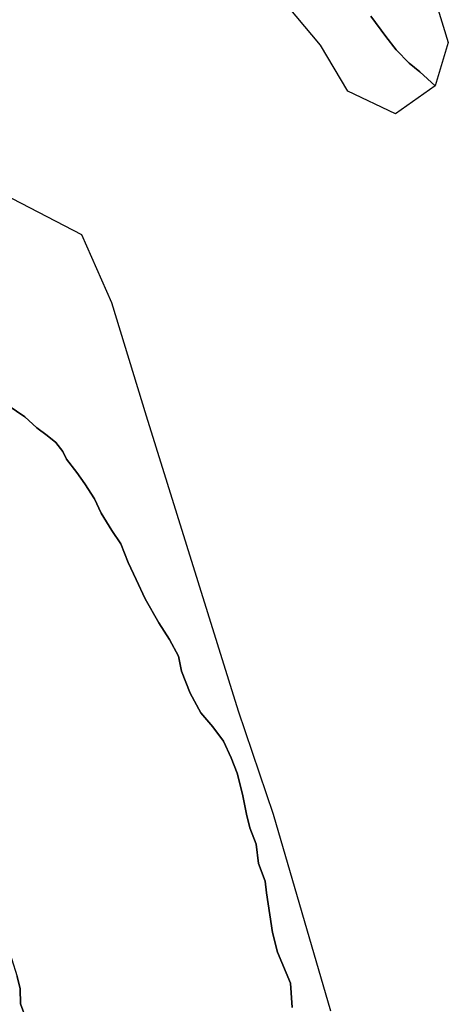
# Model space of a CAD drawing. Units: inches. Extents: x 484927 to 506257, y 6714246 to 6745589.
# Drawn here: x 498359 to 499266, y 6733675 to 6735764 of the extents above; entities that cross this region are included whole.
import ezdxf

# ---------------------------------------------------------------- set-up
doc = ezdxf.new("R2010")
doc.units = ezdxf.units.IN
doc.header["$MEASUREMENT"] = 0
doc.layers.add('DBO.Environmental_CITY_EM_2D_polygon', color=10, linetype='Continuous')

msp = doc.modelspace()

# ---------------------------------------------------------------- linework, layer by layer
at = {"layer": 'DBO.Environmental_CITY_EM_2D_polygon'}
for points in [[(499194.1584, 6735951.4966), (499266.4992, 6735715.0047), (499238.6612, 6735623.5033), (499206.5271, 6735652.9973), (499183.3811, 6735671.5035), (499155.7822, 6735699.4978), (499134.0874, 6735727.5021), (499102.2172, 6735771.0033)], [(499194.1584, 6735951.4966), (499266.4992, 6735715.0047), (499238.6612, 6735623.5033), (499206.5271, 6735652.9973), (499183.3811, 6735671.5035), (499155.7822, 6735699.4978), (499134.0874, 6735727.5021), (499102.2172, 6735771.0033)], [(498005.7178, 6735850.997), (497994.4705, 6735749.9976), (497990.496, 6735669.0041), (498019.8759, 6735579.0024), (498123.3118, 6735490.0005), (498247.6591, 6735427.5032), (498342.2802, 6735384.502), (498489.7819, 6735307.9975), (498552.8791, 6735163.4969), (498626.5887, 6734923.4958), (498821.2236, 6734297.5032), (498895.5269, 6734078.4978), (499016.9717, 6733661.5027)], [(498005.7178, 6735850.997), (497994.4705, 6735749.9976), (497990.496, 6735669.0041), (498019.8759, 6735579.0024), (498123.3118, 6735490.0005), (498247.6591, 6735427.5032), (498342.2802, 6735384.502), (498489.7819, 6735307.9975), (498552.8791, 6735163.4969), (498626.5887, 6734923.4958), (498821.2236, 6734297.5032), (498895.5269, 6734078.4978), (499016.9717, 6733661.5027)], [(499102.2172, 6735771.0033), (499134.0874, 6735727.5021), (499155.7822, 6735699.4978), (499183.3811, 6735671.5035), (499206.5271, 6735652.9973), (499238.6612, 6735623.5033), (499154.5618, 6735563.4955), (499053.3441, 6735611.9957), (498995.5902, 6735709.4958), (498911.0291, 6735811.4951)], [(499102.2172, 6735771.0033), (499134.0874, 6735727.5021), (499155.7822, 6735699.4978), (499183.3811, 6735671.5035), (499206.5271, 6735652.9973), (499238.6612, 6735623.5033), (499154.5618, 6735563.4955), (499053.3441, 6735611.9957), (498995.5902, 6735709.4958), (498911.0291, 6735811.4951)], [(498935.5605, 6733668.5013), (498932.3363, 6733719.5009), (498904.688, 6733785.4974), (498894.0921, 6733826.999), (498888.1304, 6733865.0013), (498881.2203, 6733911.5018), (498878.4085, 6733936.4967), (498864.1267, 6733973.4992), (498859.4431, 6734015.0007), (498846.2827, 6734049.5037), (498838.8367, 6734078.4978), (498830.6321, 6734120.9991), (498818.9065, 6734165.0002), (498806.8841, 6734197.5036), (498790.1862, 6734233.4962), (498767.4112, 6734263.5001), (498742.2531, 6734293.0041), (498719.8079, 6734334.9956), (498701.0899, 6734381.4961), (498694.9385, 6734413.4996), (498675.8823, 6734448.5025), (498653.2475, 6734484.4952), (498623.9995, 6734535.0049), (498605.0917, 6734575.9965), (498588.4104, 6734611.9992), (498573.0319, 6734651.5012), (498553.7531, 6734679.9954), (498531.1595, 6734716.4979), (498516.6881, 6734747.5016), (498496.3373, 6734778.9952), (498479.3096, 6734803.0003), (498457.6313, 6734831.0046), (498449.8802, 6734847.5013), (498435.0624, 6734866.9973), (498416.5588, 6734881.5043), (498394.5341, 6734897.5011), (498369.1864, 6734920.9963), (498334.4384, 6734945.5013)], [(498935.5605, 6733668.5013), (498932.3363, 6733719.5009), (498904.688, 6733785.4974), (498894.0921, 6733826.999), (498888.1304, 6733865.0013), (498881.2203, 6733911.5018), (498878.4085, 6733936.4967), (498864.1267, 6733973.4992), (498859.4431, 6734015.0007), (498846.2827, 6734049.5037), (498838.8367, 6734078.4978), (498830.6321, 6734120.9991), (498818.9065, 6734165.0002), (498806.8841, 6734197.5036), (498790.1862, 6734233.4962), (498767.4112, 6734263.5001), (498742.2531, 6734293.0041), (498719.8079, 6734334.9956), (498701.0899, 6734381.4961), (498694.9385, 6734413.4996), (498675.8823, 6734448.5025), (498653.2475, 6734484.4952), (498623.9995, 6734535.0049), (498605.0917, 6734575.9965), (498588.4104, 6734611.9992), (498573.0319, 6734651.5012), (498553.7531, 6734679.9954), (498531.1595, 6734716.4979), (498516.6881, 6734747.5016), (498496.3373, 6734778.9952), (498479.3096, 6734803.0003), (498457.6313, 6734831.0046), (498449.8802, 6734847.5013), (498435.0624, 6734866.9973), (498416.5588, 6734881.5043), (498394.5341, 6734897.5011), (498369.1864, 6734920.9963), (498334.4384, 6734945.5013)], [(498334.4384, 6734945.5013), (498369.1864, 6734920.9963), (498394.5341, 6734897.5011), (498416.5588, 6734881.5043), (498435.0624, 6734866.9973), (498449.8802, 6734847.5013), (498457.6313, 6734831.0046), (498479.3096, 6734803.0003), (498496.3373, 6734778.9952), (498516.6881, 6734747.5016), (498531.1595, 6734716.4979), (498553.7531, 6734679.9954), (498573.0319, 6734651.5012), (498588.4104, 6734611.9992), (498605.0917, 6734575.9965), (498623.9995, 6734535.0049), (498653.2475, 6734484.4952), (498675.8823, 6734448.5025), (498694.9385, 6734413.4996), (498701.0899, 6734381.4961), (498719.8079, 6734334.9956), (498742.2531, 6734293.0041), (498767.4112, 6734263.5001), (498790.1862, 6734233.4962), (498806.8841, 6734197.5036), (498818.9065, 6734165.0002), (498830.6321, 6734120.9991), (498838.8367, 6734078.4978), (498846.2827, 6734049.5037), (498859.4431, 6734015.0007), (498864.1267, 6733973.4992), (498878.4085, 6733936.4967), (498881.2203, 6733911.5018), (498888.1304, 6733865.0013), (498894.0921, 6733826.999), (498904.688, 6733785.4974), (498932.3363, 6733719.5009), (498935.5605, 6733668.5013)], [(498334.4384, 6734945.5013), (498369.1864, 6734920.9963), (498394.5341, 6734897.5011), (498416.5588, 6734881.5043), (498435.0624, 6734866.9973), (498449.8802, 6734847.5013), (498457.6313, 6734831.0046), (498479.3096, 6734803.0003), (498496.3373, 6734778.9952), (498516.6881, 6734747.5016), (498531.1595, 6734716.4979), (498553.7531, 6734679.9954), (498573.0319, 6734651.5012), (498588.4104, 6734611.9992), (498605.0917, 6734575.9965), (498623.9995, 6734535.0049), (498653.2475, 6734484.4952), (498675.8823, 6734448.5025), (498694.9385, 6734413.4996), (498701.0899, 6734381.4961), (498719.8079, 6734334.9956), (498742.2531, 6734293.0041), (498767.4112, 6734263.5001), (498790.1862, 6734233.4962), (498806.8841, 6734197.5036), (498818.9065, 6734165.0002), (498830.6321, 6734120.9991), (498838.8367, 6734078.4978), (498846.2827, 6734049.5037), (498859.4431, 6734015.0007), (498864.1267, 6733973.4992), (498878.4085, 6733936.4967), (498881.2203, 6733911.5018), (498888.1304, 6733865.0013), (498894.0921, 6733826.999), (498904.688, 6733785.4974), (498932.3363, 6733719.5009), (498935.5605, 6733668.5013)], [(497974.2764, 6733665.002), (497982.1265, 6733691.9965), (498004.382, 6733725.4996), (498009.6923, 6733745.4956), (498014.813, 6733759.5027), (498015.3077, 6733789.9965), (498037.3406, 6733773.9998), (498065.6321, 6733769.5007), (498111.0337, 6733784.9975), (498160.0883, 6733805.0035), (498211.2537, 6733814.0016), (498240.0317, 6733827.4989), (498264.1921, 6733844.4954), (498276.3382, 6733856.0031), (498309.2226, 6733848.0047), (498328.5261, 6733819.0006), (498341.4061, 6733772.5001), (498353.3379, 6733733.9979), (498359.6872, 6733708.0032), (498359.9675, 6733675.9997), (498372.0559, 6733643.4963)], [(497974.2764, 6733665.002), (497982.1265, 6733691.9965), (498004.382, 6733725.4996), (498009.6923, 6733745.4956), (498014.813, 6733759.5027), (498015.3077, 6733789.9965), (498037.3406, 6733773.9998), (498065.6321, 6733769.5007), (498111.0337, 6733784.9975), (498160.0883, 6733805.0035), (498211.2537, 6733814.0016), (498240.0317, 6733827.4989), (498264.1921, 6733844.4954), (498276.3382, 6733856.0031), (498309.2226, 6733848.0047), (498328.5261, 6733819.0006), (498341.4061, 6733772.5001), (498353.3379, 6733733.9979), (498359.6872, 6733708.0032), (498359.9675, 6733675.9997), (498372.0559, 6733643.4963)], [(498372.0559, 6733643.4963), (498359.9675, 6733675.9997), (498359.6872, 6733708.0032), (498353.3379, 6733733.9979)], [(498372.0559, 6733643.4963), (498359.9675, 6733675.9997), (498359.6872, 6733708.0032), (498353.3379, 6733733.9979)]]:
    msp.add_lwpolyline(points, dxfattribs=at)

doc.saveas('drawing.dxf')
